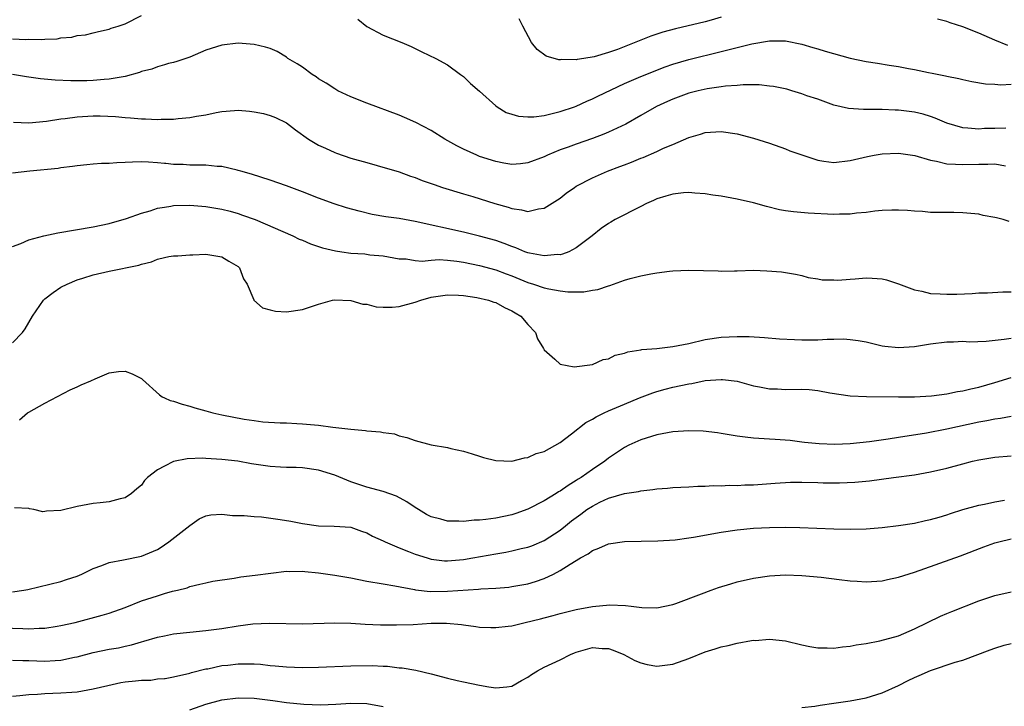
# Model space of a CAD drawing. Units: inches. Extents: x 2553000 to 2556000, y 1509000 to 1512000.
# Drawn here: x 2554628 to 2554750, y 1509151 to 1509236 of the extents above; entities that cross this region are included whole.
import ezdxf

# ---------------------------------------------------------------- set-up
doc = ezdxf.new("R2010")
doc.units = ezdxf.units.IN
doc.header["$MEASUREMENT"] = 0
doc.layers.add('LD25531509_2ft', color=93, linetype='Continuous')

msp = doc.modelspace()

# ---------------------------------------------------------------- linework, layer by layer
at = {"layer": 'LD25531509_2ft'}
for points, elevation in [([(2554627, 1509233.45), (2554628.64, 1509233.36), (2554629, 1509233.38), (2554630.65, 1509233.35), (2554631, 1509233.39), (2554632.55, 1509233.45), (2554633, 1509233.54), (2554634.35, 1509233.65), (2554635, 1509233.83), (2554636.06, 1509233.94), (2554637, 1509234.2), (2554637.67, 1509234.33), (2554639, 1509234.64), (2554639.26, 1509234.74), (2554640.13, 1509235), (2554641, 1509235.31), (2554643, 1509236.33)], 9612), ([(2554715, 1509236.11), (2554713.77, 1509235.77), (2554713, 1509235.54), (2554709.32, 1509234.68), (2554707.75, 1509234.25), (2554706.25, 1509233.75), (2554702.13, 1509232.13), (2554701, 1509231.75), (2554699.21, 1509231.21), (2554697.95, 1509231), (2554697.12, 1509230.88), (2554697, 1509230.85), (2554695.14, 1509230.86), (2554695, 1509230.83), (2554694.83, 1509230.83), (2554693.28, 1509231.28), (2554692.13, 1509232.13), (2554691.44, 1509233), (2554690.38, 1509235), (2554689.91, 1509235.91)], 9610), ([(2554669.86, 1509235.86), (2554671, 1509234.95), (2554673, 1509233.9), (2554675.32, 1509233), (2554676.49, 1509232.49), (2554677, 1509232.23), (2554677.84, 1509231.84), (2554679.56, 1509231), (2554681, 1509230.21), (2554682.62, 1509229), (2554683, 1509228.75), (2554683.88, 1509227.88), (2554685, 1509226.94), (2554687, 1509225.12), (2554687.17, 1509225), (2554688.31, 1509224.31), (2554689, 1509224.07), (2554689.83, 1509223.83), (2554691, 1509223.74), (2554691.75, 1509223.75), (2554693, 1509223.93), (2554694.19, 1509224.19), (2554695, 1509224.42), (2554696.77, 1509225), (2554697, 1509225.09), (2554698.31, 1509225.69), (2554699, 1509225.97), (2554699.68, 1509226.32), (2554703, 1509227.9), (2554705, 1509228.77), (2554708.05, 1509229.95), (2554709, 1509230.29), (2554711, 1509230.89), (2554715, 1509231.85), (2554716.16, 1509232.16), (2554718.8, 1509232.8), (2554721, 1509233.17), (2554723, 1509233.17), (2554725, 1509232.79), (2554726.37, 1509232.37), (2554727, 1509232.21), (2554727.91, 1509231.91), (2554731, 1509231.04), (2554733, 1509230.62), (2554734.42, 1509230.42), (2554735.84, 1509230.16), (2554737, 1509230), (2554738.25, 1509229.75), (2554739, 1509229.62), (2554740.75, 1509229.25), (2554741.18, 1509229.18), (2554742.02, 1509229), (2554742.85, 1509228.85), (2554743, 1509228.81), (2554744.53, 1509228.53), (2554745, 1509228.38), (2554746.14, 1509228.14), (2554747.84, 1509227.84), (2554749, 1509227.79), (2554749.73, 1509227.73), (2554751, 1509227.8)], 9612), ([(2554750.61, 1509232.61), (2554749, 1509233.27), (2554747, 1509234.14), (2554745, 1509234.94), (2554743.43, 1509235.43), (2554743, 1509235.59), (2554741.86, 1509235.86)], 9610), ([(2554750.34, 1509222.34), (2554749, 1509222.32), (2554747.71, 1509222.29), (2554747, 1509222.24), (2554745.64, 1509222.36), (2554745, 1509222.37), (2554743, 1509222.97), (2554741.59, 1509223.59), (2554741, 1509223.8), (2554740.08, 1509224.08), (2554739, 1509224.34), (2554737, 1509224.59), (2554736.59, 1509224.59), (2554735, 1509224.67), (2554734.65, 1509224.65), (2554733, 1509224.68), (2554732.66, 1509224.66), (2554730.8, 1509224.8), (2554729, 1509225.22), (2554727, 1509225.93), (2554725.62, 1509226.38), (2554725, 1509226.62), (2554723.79, 1509227), (2554723.17, 1509227.17), (2554721.51, 1509227.51), (2554721, 1509227.58), (2554719.71, 1509227.71), (2554717.72, 1509227.72), (2554717, 1509227.64), (2554715.55, 1509227.55), (2554715, 1509227.46), (2554713.24, 1509227.24), (2554712.15, 1509227), (2554711, 1509226.71), (2554709, 1509225.95), (2554708.34, 1509225.66), (2554706.98, 1509225.02), (2554705, 1509223.92), (2554703.15, 1509222.85), (2554701, 1509221.84), (2554700.41, 1509221.59), (2554699, 1509221.07), (2554697, 1509220.38), (2554695.99, 1509219.99), (2554695, 1509219.64), (2554693.41, 1509219), (2554693, 1509218.8), (2554691, 1509218.04), (2554690.07, 1509217.93), (2554689, 1509217.84), (2554688, 1509218), (2554687, 1509218.19), (2554685, 1509218.85), (2554684.64, 1509219), (2554683, 1509219.76), (2554682.17, 1509220.17), (2554680.69, 1509221), (2554679, 1509222.05), (2554677.06, 1509223.07), (2554675.69, 1509223.69), (2554675, 1509223.96), (2554671, 1509225.46), (2554669, 1509226.23), (2554667.41, 1509227), (2554667, 1509227.22), (2554665.93, 1509227.93), (2554665, 1509228.49), (2554664.7, 1509228.7), (2554664.22, 1509229), (2554663, 1509229.9), (2554662.33, 1509230.33), (2554661.2, 1509231), (2554661, 1509231.16), (2554659.85, 1509231.85), (2554659, 1509232.22), (2554658.41, 1509232.41), (2554657, 1509232.73), (2554655, 1509232.88), (2554653, 1509232.65), (2554651, 1509232.01), (2554649, 1509231.17), (2554647.39, 1509230.61), (2554647, 1509230.5), (2554646.36, 1509230.36), (2554645.88, 1509230.22), (2554645, 1509229.98), (2554644.31, 1509229.69), (2554643, 1509229.37), (2554642.75, 1509229.25), (2554641, 1509228.76), (2554640.74, 1509228.74), (2554639, 1509228.41), (2554638.38, 1509228.38), (2554637, 1509228.27), (2554636.24, 1509228.24), (2554634.22, 1509228.22), (2554632.29, 1509228.29), (2554630.47, 1509228.47), (2554628.74, 1509228.74), (2554627, 1509229.02)], 9614), ([(2554627.11, 1509223.11), (2554629.03, 1509223.03), (2554631.21, 1509223.21), (2554633, 1509223.5), (2554633.55, 1509223.55), (2554635, 1509223.76), (2554637, 1509223.86), (2554637.86, 1509223.86), (2554639.78, 1509223.78), (2554641, 1509223.66), (2554641.63, 1509223.63), (2554643, 1509223.5), (2554643.5, 1509223.5), (2554645, 1509223.42), (2554645.46, 1509223.46), (2554645.88, 1509223.46), (2554647, 1509223.47), (2554647.56, 1509223.56), (2554649, 1509223.66), (2554649.85, 1509223.85), (2554651, 1509224.01), (2554652.3, 1509224.3), (2554653, 1509224.42), (2554654.55, 1509224.55), (2554655, 1509224.58), (2554656.44, 1509224.44), (2554657, 1509224.38), (2554658.15, 1509224.15), (2554659, 1509223.91), (2554659.67, 1509223.67), (2554661, 1509223.02), (2554662.14, 1509222.14), (2554663.73, 1509221), (2554665, 1509220.25), (2554665.85, 1509219.85), (2554667, 1509219.32), (2554667.23, 1509219.23), (2554669, 1509218.64), (2554671, 1509218.07), (2554672.28, 1509217.72), (2554675, 1509216.92), (2554676.41, 1509216.41), (2554677, 1509216.23), (2554677.87, 1509215.87), (2554679, 1509215.5), (2554679.35, 1509215.35), (2554680.39, 1509215), (2554683, 1509214.19), (2554684.14, 1509213.86), (2554686.9, 1509213), (2554688.54, 1509212.54), (2554689, 1509212.36), (2554690.22, 1509212.22), (2554691, 1509212.01), (2554692.32, 1509212.32), (2554693, 1509212.41), (2554695, 1509213.68), (2554695.74, 1509214.26), (2554696.78, 1509215), (2554697, 1509215.14), (2554699, 1509216.18), (2554700.9, 1509217), (2554702.43, 1509217.57), (2554703, 1509217.8), (2554703.88, 1509218.12), (2554705, 1509218.61), (2554705.29, 1509218.71), (2554707, 1509219.44), (2554707.85, 1509219.85), (2554709, 1509220.32), (2554711, 1509221.2), (2554712.41, 1509221.59), (2554713, 1509221.8), (2554715, 1509221.93), (2554717, 1509221.63), (2554719, 1509221.09), (2554721, 1509220.47), (2554723, 1509219.78), (2554723.54, 1509219.55), (2554725.02, 1509219.02), (2554727, 1509218.36), (2554727.73, 1509218.27), (2554729, 1509218.09), (2554731, 1509218.33), (2554733.15, 1509218.85), (2554734.01, 1509219), (2554735, 1509219.16), (2554737, 1509219.25), (2554739.03, 1509218.97), (2554741, 1509218.36), (2554741.75, 1509218.25), (2554743, 1509217.92), (2554744.1, 1509217.9), (2554745, 1509217.82), (2554747, 1509217.9), (2554748.13, 1509217.87), (2554749, 1509217.93), (2554750.31, 1509217.69)], 9616), ([(2554750.78, 1509210.78), (2554750.02, 1509211), (2554749.2, 1509211.2), (2554749, 1509211.27), (2554747.52, 1509211.52), (2554747, 1509211.66), (2554745, 1509211.83), (2554743.87, 1509211.87), (2554743, 1509211.86), (2554741.9, 1509211.9), (2554741, 1509211.9), (2554739.99, 1509211.99), (2554739, 1509212.04), (2554738.12, 1509212.12), (2554737, 1509212.18), (2554736.19, 1509212.19), (2554735, 1509212.14), (2554734.06, 1509212.06), (2554733, 1509211.9), (2554731.8, 1509211.8), (2554731, 1509211.68), (2554729.67, 1509211.67), (2554729, 1509211.63), (2554725.79, 1509211.79), (2554723.96, 1509211.96), (2554723, 1509212.1), (2554722.23, 1509212.23), (2554720.62, 1509212.62), (2554719, 1509213.07), (2554717, 1509213.55), (2554715, 1509213.89), (2554713.97, 1509214.03), (2554713, 1509214.2), (2554711.72, 1509214.28), (2554711, 1509214.37), (2554710.32, 1509214.32), (2554709, 1509214.17), (2554708.11, 1509213.89), (2554707, 1509213.56), (2554706.61, 1509213.39), (2554705.74, 1509213), (2554705, 1509212.61), (2554701.85, 1509211), (2554701.31, 1509210.69), (2554701, 1509210.5), (2554700.11, 1509209.89), (2554698.98, 1509209), (2554697, 1509207.48), (2554696.09, 1509207), (2554695.31, 1509206.69), (2554695, 1509206.63), (2554694.65, 1509206.65), (2554693, 1509206.49), (2554691.18, 1509206.82), (2554691, 1509206.87), (2554690.63, 1509207), (2554689.5, 1509207.5), (2554689, 1509207.64), (2554688.04, 1509208.04), (2554687, 1509208.39), (2554685, 1509208.95), (2554683, 1509209.43), (2554677, 1509210.77), (2554675, 1509211.13), (2554673.36, 1509211.36), (2554671.65, 1509211.65), (2554670.03, 1509212.03), (2554668.47, 1509212.47), (2554666.95, 1509212.95), (2554665, 1509213.65), (2554663, 1509214.45), (2554661, 1509215.21), (2554659, 1509215.9), (2554656.65, 1509216.65), (2554655.36, 1509217), (2554655, 1509217.11), (2554654.87, 1509217.13), (2554653, 1509217.57), (2554652.4, 1509217.6), (2554651, 1509217.76), (2554649, 1509217.77), (2554648.18, 1509217.82), (2554647, 1509217.84), (2554646.04, 1509217.96), (2554645.88, 1509217.97), (2554645, 1509218.04), (2554643.88, 1509218.12), (2554643, 1509218.16), (2554641.88, 1509218.13), (2554641, 1509218.07), (2554639.95, 1509218.05), (2554639, 1509217.96), (2554638.04, 1509217.96), (2554637, 1509217.86), (2554636.2, 1509217.8), (2554635, 1509217.67), (2554634.42, 1509217.58), (2554633, 1509217.41), (2554632.65, 1509217.35), (2554629.15, 1509217), (2554627, 1509216.76)], 9618), ([(2554627, 1509207.67), (2554628.03, 1509208.03), (2554629, 1509208.49), (2554630.87, 1509209), (2554632.63, 1509209.36), (2554637, 1509210.09), (2554639, 1509210.53), (2554641.13, 1509211.13), (2554643, 1509211.81), (2554644.08, 1509212.08), (2554645, 1509212.41), (2554645.88, 1509212.55), (2554646.67, 1509212.67), (2554647, 1509212.74), (2554649, 1509212.77), (2554651, 1509212.62), (2554653, 1509212.3), (2554654.03, 1509212.03), (2554655, 1509211.76), (2554655.57, 1509211.57), (2554657.11, 1509211), (2554661.81, 1509209), (2554662.59, 1509208.59), (2554663, 1509208.43), (2554663.98, 1509207.98), (2554665, 1509207.67), (2554665.5, 1509207.5), (2554667.11, 1509207.11), (2554667.88, 1509207), (2554669, 1509206.84), (2554670.73, 1509206.73), (2554671.37, 1509206.63), (2554673, 1509206.49), (2554675, 1509206.13), (2554675.88, 1509206.12), (2554677, 1509205.93), (2554677.85, 1509205.85), (2554679, 1509205.98), (2554679.97, 1509206.03), (2554681, 1509205.95), (2554682.18, 1509205.82), (2554683, 1509205.7), (2554685, 1509205.32), (2554687, 1509204.78), (2554688.28, 1509204.28), (2554689, 1509204.02), (2554691, 1509203.21), (2554691.69, 1509203), (2554693, 1509202.54), (2554693.59, 1509202.41), (2554695, 1509202.16), (2554695.95, 1509202.05), (2554697.96, 1509202.04), (2554699, 1509202.23), (2554699.68, 1509202.32), (2554701, 1509202.79), (2554701.18, 1509202.82), (2554703, 1509203.47), (2554703.68, 1509203.68), (2554705, 1509204), (2554706.27, 1509204.27), (2554707, 1509204.39), (2554708.59, 1509204.59), (2554709, 1509204.63), (2554711, 1509204.71), (2554714.63, 1509204.63), (2554715, 1509204.6), (2554716.66, 1509204.66), (2554717, 1509204.65), (2554719, 1509204.71), (2554720.65, 1509204.65), (2554722.5, 1509204.5), (2554724.21, 1509204.21), (2554725, 1509204.06), (2554725.81, 1509203.81), (2554727, 1509203.65), (2554727.53, 1509203.53), (2554729, 1509203.51), (2554729.48, 1509203.48), (2554731, 1509203.61), (2554731.64, 1509203.64), (2554733, 1509203.76), (2554733.74, 1509203.74), (2554735, 1509203.65), (2554735.53, 1509203.53), (2554737, 1509203.03), (2554739, 1509202.27), (2554739.9, 1509202.1), (2554741, 1509201.82), (2554742.21, 1509201.79), (2554743, 1509201.73), (2554744.25, 1509201.75), (2554746.18, 1509201.82), (2554747, 1509201.9), (2554748.07, 1509201.93), (2554749.97, 1509202.03), (2554751, 1509202.04)], 9620), ([(2554627, 1509195.7), (2554628.23, 1509197), (2554628.57, 1509197.43), (2554629, 1509198.21), (2554629.47, 1509199), (2554630.84, 1509201), (2554631, 1509201.17), (2554632.04, 1509201.96), (2554633, 1509202.61), (2554633.77, 1509203), (2554635, 1509203.51), (2554635.72, 1509203.72), (2554637, 1509204.13), (2554639, 1509204.59), (2554642.66, 1509205.34), (2554643, 1509205.47), (2554644.24, 1509205.76), (2554645, 1509206.08), (2554645.88, 1509206.29), (2554646.41, 1509206.41), (2554647, 1509206.49), (2554647.51, 1509206.49), (2554649, 1509206.61), (2554649.39, 1509206.61), (2554651, 1509206.71), (2554653, 1509206.39), (2554653.86, 1509205.86), (2554655, 1509205.17), (2554655.18, 1509205), (2554655.66, 1509203.66), (2554656.13, 1509203), (2554656.97, 1509201.03), (2554656.98, 1509200.98), (2554658.05, 1509200.05), (2554659, 1509199.79), (2554659.65, 1509199.65), (2554661, 1509199.55), (2554663, 1509199.83), (2554664.26, 1509200.26), (2554665, 1509200.5), (2554666.74, 1509201), (2554666.96, 1509201.04), (2554669, 1509200.96), (2554670.5, 1509200.5), (2554671, 1509200.49), (2554672.17, 1509200.17), (2554673, 1509200.14), (2554674.14, 1509200.14), (2554675, 1509200.23), (2554677, 1509200.76), (2554677.68, 1509201), (2554679, 1509201.37), (2554681, 1509201.68), (2554682.37, 1509201.63), (2554683, 1509201.58), (2554684.67, 1509201.33), (2554686.09, 1509201), (2554686.76, 1509200.76), (2554687, 1509200.7), (2554688.09, 1509200.09), (2554689, 1509199.69), (2554689.42, 1509199.42), (2554690.12, 1509199), (2554691, 1509197.97), (2554691.94, 1509197), (2554692.2, 1509196.2), (2554692.92, 1509195), (2554693, 1509194.82), (2554694.33, 1509193.66), (2554695, 1509193.06), (2554696.73, 1509192.73), (2554699, 1509193.01), (2554700.36, 1509193.64), (2554701, 1509193.73), (2554701.82, 1509194.18), (2554703, 1509194.41), (2554703.41, 1509194.59), (2554705, 1509194.82), (2554705.14, 1509194.86), (2554707.02, 1509195.02), (2554709, 1509195.25), (2554711, 1509195.64), (2554713, 1509196.11), (2554715, 1509196.42), (2554717, 1509196.49), (2554718.47, 1509196.47), (2554720.37, 1509196.37), (2554722.22, 1509196.22), (2554724.1, 1509196.1), (2554725, 1509196.08), (2554727, 1509196.08), (2554728.17, 1509196.17), (2554729, 1509196.15), (2554730.2, 1509196.2), (2554731, 1509196.13), (2554732.01, 1509196.01), (2554733, 1509195.81), (2554735, 1509195.35), (2554735.3, 1509195.3), (2554737, 1509195.14), (2554739, 1509195.25), (2554741, 1509195.56), (2554743, 1509195.83), (2554743.84, 1509195.84), (2554745, 1509195.89), (2554745.84, 1509195.84), (2554747.89, 1509195.89), (2554750.14, 1509196.14), (2554751, 1509196.29)], 9622), ([(2554627.85, 1509186.15), (2554628.84, 1509187), (2554629, 1509187.11), (2554631, 1509188.23), (2554634.14, 1509189.86), (2554635, 1509190.26), (2554635.53, 1509190.47), (2554636.73, 1509191), (2554637.25, 1509191.25), (2554639, 1509191.96), (2554640.16, 1509192.16), (2554641, 1509192.2), (2554641.87, 1509191.87), (2554643, 1509191.27), (2554643.15, 1509191.15), (2554645.24, 1509189.24), (2554645.59, 1509189), (2554645.88, 1509188.87), (2554646.55, 1509188.55), (2554647, 1509188.46), (2554648.08, 1509188.08), (2554649, 1509187.86), (2554649.65, 1509187.65), (2554651, 1509187.28), (2554651.87, 1509187), (2554653, 1509186.77), (2554655.76, 1509186.24), (2554657, 1509186.05), (2554658.09, 1509185.91), (2554660.23, 1509185.77), (2554661, 1509185.76), (2554662.31, 1509185.69), (2554663, 1509185.67), (2554664.49, 1509185.51), (2554665, 1509185.47), (2554666.78, 1509185.22), (2554669, 1509184.97), (2554670.84, 1509184.84), (2554671, 1509184.79), (2554672.67, 1509184.67), (2554673, 1509184.56), (2554674.41, 1509184.41), (2554675, 1509184.18), (2554675.97, 1509183.97), (2554677, 1509183.6), (2554679, 1509183.06), (2554681, 1509182.7), (2554681.41, 1509182.59), (2554683, 1509182.27), (2554684.09, 1509181.91), (2554685, 1509181.64), (2554685.48, 1509181.48), (2554687, 1509181.08), (2554689, 1509181.02), (2554690.56, 1509181.44), (2554691, 1509181.45), (2554692.04, 1509181.96), (2554693, 1509182.2), (2554695, 1509183.35), (2554696.42, 1509184.42), (2554698.2, 1509185.8), (2554699, 1509186.23), (2554699.48, 1509186.52), (2554700.47, 1509187), (2554701, 1509187.25), (2554703, 1509188.1), (2554704.87, 1509188.87), (2554706.49, 1509189.51), (2554707, 1509189.68), (2554708.03, 1509189.97), (2554709, 1509190.19), (2554711, 1509190.61), (2554711.34, 1509190.66), (2554713, 1509191.02), (2554715, 1509191.17), (2554715.17, 1509191.17), (2554717, 1509190.93), (2554719, 1509190.38), (2554719.75, 1509190.25), (2554721, 1509190), (2554722.01, 1509189.99), (2554723, 1509189.93), (2554725, 1509189.96), (2554725.92, 1509189.92), (2554727, 1509189.8), (2554728.51, 1509189.49), (2554731, 1509189.13), (2554733.06, 1509189.06), (2554737, 1509189.02), (2554739, 1509189.02), (2554741.13, 1509189.13), (2554743, 1509189.38), (2554744.34, 1509189.66), (2554745, 1509189.75), (2554746, 1509190), (2554747, 1509190.21), (2554749, 1509190.78), (2554751, 1509191.41)], 9624), ([(2554751, 1509186.58), (2554749.69, 1509186.31), (2554749, 1509186.23), (2554747.98, 1509186.02), (2554747, 1509185.85), (2554743, 1509184.98), (2554740.51, 1509184.51), (2554737, 1509183.96), (2554735.75, 1509183.75), (2554733.4, 1509183.4), (2554731, 1509183.18), (2554729.1, 1509183.1), (2554727.15, 1509183.15), (2554725.33, 1509183.33), (2554725, 1509183.39), (2554723.56, 1509183.56), (2554721.71, 1509183.71), (2554721, 1509183.74), (2554719, 1509183.88), (2554717.99, 1509183.99), (2554717, 1509184.13), (2554715, 1509184.47), (2554714.54, 1509184.54), (2554712.74, 1509184.74), (2554711, 1509184.79), (2554709, 1509184.66), (2554707, 1509184.28), (2554705, 1509183.65), (2554703.54, 1509183), (2554703, 1509182.72), (2554701, 1509181.38), (2554700.53, 1509181), (2554699, 1509180), (2554697.63, 1509179), (2554697.23, 1509178.77), (2554697, 1509178.6), (2554695.99, 1509178.01), (2554695, 1509177.29), (2554694.81, 1509177.19), (2554694.52, 1509177), (2554693, 1509176.09), (2554691, 1509175.04), (2554689.5, 1509174.5), (2554689, 1509174.34), (2554687, 1509173.95), (2554685.77, 1509173.77), (2554685, 1509173.7), (2554684.31, 1509173.69), (2554683, 1509173.51), (2554682.43, 1509173.57), (2554681, 1509173.55), (2554680.2, 1509173.8), (2554679, 1509174.1), (2554678.41, 1509174.41), (2554677.41, 1509175), (2554677, 1509175.25), (2554675.98, 1509175.98), (2554674.67, 1509176.67), (2554673, 1509177.23), (2554671, 1509177.79), (2554669, 1509178.47), (2554667, 1509179.28), (2554665, 1509179.9), (2554663, 1509180.18), (2554662.21, 1509180.21), (2554661, 1509180.24), (2554660.29, 1509180.29), (2554659, 1509180.34), (2554656.67, 1509180.67), (2554654.96, 1509181), (2554653, 1509181.24), (2554651, 1509181.36), (2554650.63, 1509181.37), (2554648.68, 1509181.32), (2554647, 1509180.99), (2554645.88, 1509180.41), (2554645, 1509179.96), (2554643.77, 1509179), (2554643.4, 1509178.6), (2554643, 1509178.03), (2554642.43, 1509177.57), (2554641.78, 1509177), (2554641, 1509176.46), (2554640.34, 1509176.34), (2554639, 1509175.98), (2554637.86, 1509175.86), (2554637, 1509175.75), (2554635, 1509175.37), (2554633, 1509174.9), (2554631.2, 1509174.8), (2554631, 1509174.76), (2554630.74, 1509174.74), (2554629.63, 1509175), (2554629.1, 1509175.1), (2554629, 1509175.15), (2554627.24, 1509175.24)], 9626), ([(2554627, 1509164.79), (2554628.38, 1509165), (2554628.9, 1509165.1), (2554633, 1509166.09), (2554633.69, 1509166.31), (2554635, 1509166.75), (2554635.59, 1509167), (2554637, 1509167.69), (2554638.07, 1509168.07), (2554639, 1509168.45), (2554640.76, 1509168.76), (2554641, 1509168.83), (2554642.81, 1509169.19), (2554643, 1509169.22), (2554645, 1509170.07), (2554645.58, 1509170.42), (2554645.88, 1509170.64), (2554646.4, 1509171), (2554649, 1509173.02), (2554650.15, 1509173.85), (2554651, 1509174.24), (2554651.63, 1509174.37), (2554653, 1509174.42), (2554654.29, 1509174.29), (2554655.74, 1509174.26), (2554657, 1509174.15), (2554657.91, 1509174.09), (2554660.21, 1509173.79), (2554661.55, 1509173.55), (2554663, 1509173.27), (2554665, 1509172.98), (2554666.95, 1509172.95), (2554669, 1509172.81), (2554670.32, 1509172.32), (2554671, 1509172.12), (2554671.7, 1509171.7), (2554673, 1509171.13), (2554673.25, 1509171), (2554675, 1509170.27), (2554676.18, 1509169.82), (2554677, 1509169.48), (2554678.48, 1509169), (2554679, 1509168.85), (2554680.65, 1509168.65), (2554681, 1509168.63), (2554683, 1509168.8), (2554684.17, 1509169), (2554687, 1509169.53), (2554688.27, 1509169.73), (2554689, 1509169.87), (2554690.16, 1509170.16), (2554691, 1509170.34), (2554691.48, 1509170.52), (2554693, 1509171.15), (2554695, 1509172.46), (2554695.66, 1509173), (2554696.41, 1509173.59), (2554697, 1509174.04), (2554697.57, 1509174.43), (2554698.31, 1509175), (2554699, 1509175.45), (2554699.92, 1509175.91), (2554701, 1509176.42), (2554703, 1509177.02), (2554704.74, 1509177.26), (2554705, 1509177.35), (2554706.52, 1509177.48), (2554707, 1509177.6), (2554708.34, 1509177.66), (2554709, 1509177.76), (2554711, 1509177.83), (2554712.09, 1509177.91), (2554713, 1509177.9), (2554714.01, 1509177.99), (2554715, 1509177.96), (2554715.97, 1509178.03), (2554717, 1509178), (2554717.94, 1509178.06), (2554719, 1509178.08), (2554721.72, 1509178.28), (2554723.61, 1509178.39), (2554725, 1509178.41), (2554727, 1509178.37), (2554727.66, 1509178.34), (2554729.69, 1509178.31), (2554731.61, 1509178.39), (2554733.43, 1509178.57), (2554736.4, 1509179), (2554739, 1509179.33), (2554741, 1509179.68), (2554743, 1509180.16), (2554745, 1509180.7), (2554746.19, 1509181), (2554747, 1509181.19), (2554749, 1509181.52), (2554751, 1509181.67)], 9628), ([(2554624.37, 1509160.37), (2554628.26, 1509160.26), (2554629, 1509160.22), (2554630.3, 1509160.3), (2554631, 1509160.29), (2554632.55, 1509160.55), (2554633, 1509160.6), (2554634.76, 1509161), (2554638.12, 1509161.88), (2554639, 1509162.15), (2554641, 1509162.86), (2554643, 1509163.67), (2554645, 1509164.32), (2554645.88, 1509164.58), (2554646.86, 1509164.86), (2554647.47, 1509165), (2554648.69, 1509165.31), (2554649, 1509165.46), (2554650.27, 1509165.73), (2554651, 1509165.93), (2554651.88, 1509166.12), (2554654.5, 1509166.5), (2554655.35, 1509166.65), (2554657.14, 1509166.86), (2554661, 1509167.38), (2554661.34, 1509167.34), (2554663, 1509167.37), (2554663.3, 1509167.3), (2554665, 1509167.14), (2554667, 1509166.87), (2554669, 1509166.53), (2554671, 1509166.12), (2554673, 1509165.77), (2554674.46, 1509165.54), (2554676.91, 1509165.09), (2554677.05, 1509165.05), (2554678.85, 1509164.85), (2554681, 1509164.86), (2554684.88, 1509165.12), (2554685.16, 1509165.16), (2554687, 1509165.26), (2554688.61, 1509165.39), (2554689, 1509165.44), (2554691, 1509165.8), (2554691.93, 1509166.07), (2554693, 1509166.45), (2554694.16, 1509167), (2554695, 1509167.44), (2554696.24, 1509168.24), (2554697.54, 1509169), (2554698.48, 1509169.52), (2554699, 1509169.93), (2554699.8, 1509170.2), (2554701, 1509170.76), (2554703, 1509171.04), (2554707.14, 1509171.14), (2554709.27, 1509171.27), (2554711, 1509171.48), (2554711.56, 1509171.57), (2554715, 1509172.2), (2554717, 1509172.5), (2554719, 1509172.68), (2554721, 1509172.78), (2554723, 1509172.81), (2554724.78, 1509172.78), (2554729, 1509172.61), (2554731, 1509172.57), (2554733, 1509172.63), (2554735, 1509172.8), (2554737, 1509173.02), (2554739, 1509173.31), (2554740.36, 1509173.64), (2554741, 1509173.76), (2554742.07, 1509174.07), (2554743, 1509174.36), (2554743.48, 1509174.52), (2554745, 1509175), (2554747, 1509175.56), (2554747.69, 1509175.69), (2554749, 1509175.97), (2554750.17, 1509176.17)], 9630), ([(2554627, 1509156.32), (2554628.26, 1509156.26), (2554629, 1509156.26), (2554631, 1509156.2), (2554632.29, 1509156.29), (2554633, 1509156.32), (2554634.68, 1509156.68), (2554635, 1509156.74), (2554637, 1509157.28), (2554639, 1509157.68), (2554640.14, 1509157.86), (2554641, 1509158.07), (2554641.78, 1509158.22), (2554643, 1509158.61), (2554643.31, 1509158.69), (2554645, 1509159.18), (2554645.88, 1509159.35), (2554647, 1509159.57), (2554649, 1509159.8), (2554651, 1509160), (2554653, 1509160.26), (2554655, 1509160.59), (2554656.82, 1509160.82), (2554658.9, 1509160.9), (2554663, 1509160.83), (2554667, 1509160.94), (2554669, 1509160.91), (2554670.8, 1509160.8), (2554672.71, 1509160.71), (2554674.69, 1509160.69), (2554676.76, 1509160.76), (2554679, 1509160.89), (2554680.9, 1509160.9), (2554682.74, 1509160.74), (2554683, 1509160.69), (2554684.52, 1509160.51), (2554685, 1509160.43), (2554686.39, 1509160.39), (2554687, 1509160.35), (2554688.54, 1509160.54), (2554689, 1509160.58), (2554690.64, 1509161), (2554692.55, 1509161.45), (2554693, 1509161.58), (2554694.15, 1509161.85), (2554695, 1509162.1), (2554697, 1509162.61), (2554699, 1509162.97), (2554701.18, 1509163.18), (2554703.1, 1509163.1), (2554703.83, 1509163), (2554705.14, 1509162.86), (2554707, 1509162.82), (2554709, 1509163.24), (2554709.36, 1509163.36), (2554712.54, 1509164.54), (2554713.75, 1509165), (2554714.68, 1509165.32), (2554716.19, 1509165.81), (2554717, 1509166.02), (2554719, 1509166.49), (2554721, 1509166.79), (2554723, 1509166.89), (2554725, 1509166.82), (2554727.4, 1509166.6), (2554729.66, 1509166.34), (2554731, 1509166.17), (2554731.88, 1509166.12), (2554733, 1509166.04), (2554735, 1509166.18), (2554735.67, 1509166.33), (2554737, 1509166.6), (2554739, 1509167.22), (2554744.72, 1509169.28), (2554747.62, 1509170.38), (2554749, 1509170.86), (2554749.48, 1509171), (2554751, 1509171.37)], 9632), ([(2554627, 1509151.85), (2554627.91, 1509151.91), (2554629, 1509152.05), (2554630.09, 1509152.09), (2554631, 1509152.17), (2554633, 1509152.24), (2554634.36, 1509152.36), (2554635, 1509152.39), (2554637, 1509152.74), (2554638.81, 1509153.19), (2554640.45, 1509153.55), (2554641, 1509153.63), (2554642.25, 1509153.75), (2554643, 1509153.84), (2554644.15, 1509153.85), (2554645, 1509153.98), (2554645.88, 1509154.05), (2554645.95, 1509154.05), (2554647, 1509154.26), (2554649, 1509154.72), (2554649.21, 1509154.79), (2554651, 1509155.22), (2554651.26, 1509155.26), (2554653, 1509155.64), (2554653.71, 1509155.71), (2554655, 1509155.87), (2554655.88, 1509155.88), (2554657, 1509155.85), (2554657.8, 1509155.8), (2554659, 1509155.66), (2554659.62, 1509155.62), (2554661, 1509155.48), (2554663, 1509155.4), (2554665, 1509155.45), (2554669, 1509155.63), (2554671.65, 1509155.65), (2554673, 1509155.56), (2554673.56, 1509155.56), (2554675, 1509155.38), (2554675.38, 1509155.38), (2554677.07, 1509155.07), (2554679, 1509154.62), (2554681, 1509154.07), (2554682.19, 1509153.81), (2554683, 1509153.61), (2554685, 1509153.2), (2554686.16, 1509153), (2554687, 1509152.87), (2554688.39, 1509153), (2554689, 1509153.07), (2554690.2, 1509153.8), (2554691, 1509154.21), (2554691.45, 1509154.55), (2554692.2, 1509155), (2554693, 1509155.45), (2554695, 1509156.37), (2554696.29, 1509157), (2554696.78, 1509157.22), (2554697, 1509157.3), (2554699, 1509157.87), (2554700.22, 1509157.78), (2554701, 1509157.75), (2554701.57, 1509157.57), (2554702.92, 1509157), (2554704.26, 1509156.26), (2554705, 1509155.98), (2554705.79, 1509155.79), (2554707, 1509155.58), (2554709, 1509155.81), (2554711, 1509156.54), (2554713, 1509157.37), (2554714.26, 1509157.74), (2554715, 1509157.98), (2554715.87, 1509158.13), (2554717, 1509158.43), (2554718.76, 1509158.76), (2554719, 1509158.78), (2554719.23, 1509158.77), (2554721, 1509158.92), (2554723, 1509158.7), (2554725, 1509158.23), (2554726.02, 1509158.02), (2554727, 1509157.86), (2554728.16, 1509157.84), (2554729, 1509157.81), (2554730.05, 1509157.95), (2554731, 1509158.04), (2554731.78, 1509158.22), (2554733, 1509158.39), (2554734.7, 1509158.7), (2554737, 1509159.34), (2554739, 1509160.19), (2554742.22, 1509161.78), (2554743, 1509162.09), (2554743.63, 1509162.37), (2554747, 1509163.66), (2554749, 1509164.35), (2554751, 1509164.8)], 9634), ([(2554725, 1509150.46), (2554726.61, 1509150.61), (2554727.27, 1509150.73), (2554729, 1509150.97), (2554731, 1509151.27), (2554733, 1509151.65), (2554735, 1509152.26), (2554737, 1509153.16), (2554738.22, 1509153.78), (2554739, 1509154.15), (2554739.6, 1509154.4), (2554741, 1509155.05), (2554744.06, 1509156.06), (2554745, 1509156.3), (2554748.42, 1509157.58), (2554749, 1509157.82), (2554750.16, 1509158.16), (2554751, 1509158.38)], 9636), ([(2554649, 1509150.16), (2554651, 1509150.87), (2554653, 1509151.4), (2554655, 1509151.66), (2554657, 1509151.59), (2554659.31, 1509151.31), (2554661, 1509151.08), (2554663.15, 1509150.85), (2554665.24, 1509150.76), (2554667.15, 1509150.85), (2554669, 1509150.98), (2554671, 1509150.93), (2554673, 1509150.57)], 9636)]:
    msp.add_lwpolyline(points, dxfattribs=dict(at, elevation=elevation))

doc.saveas('drawing.dxf')
